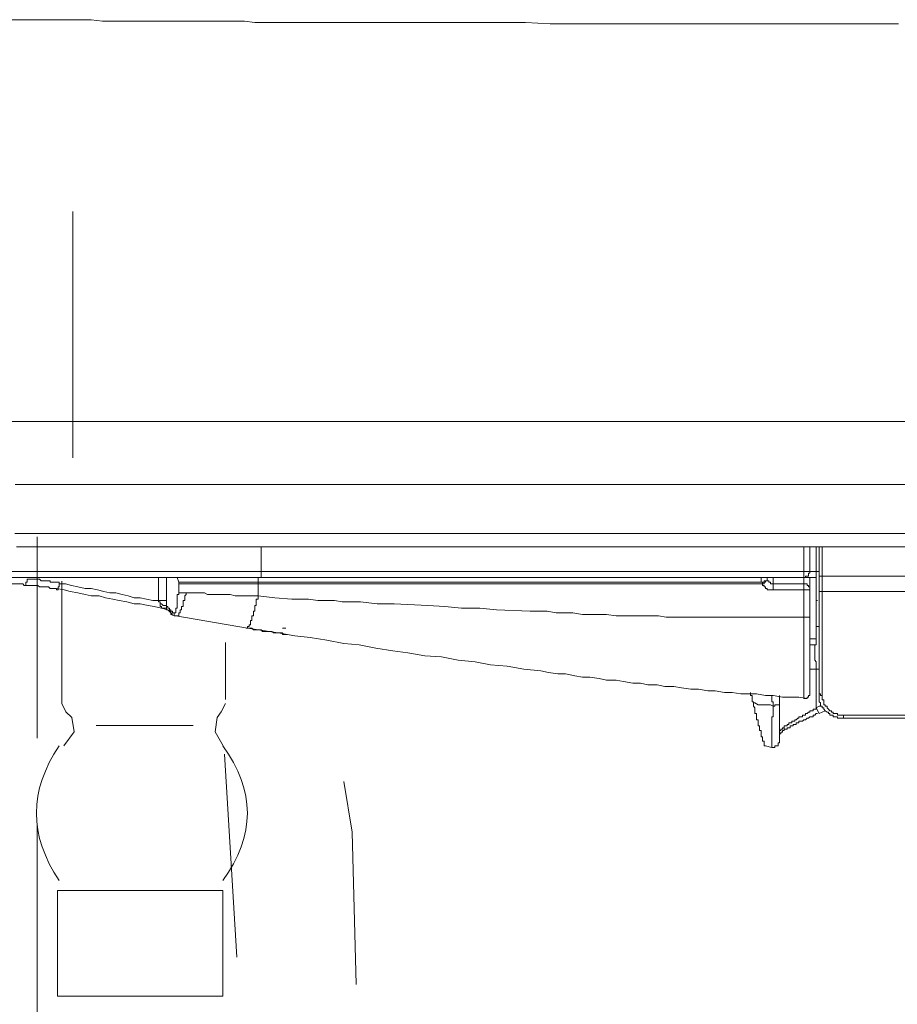
# Model space of a CAD drawing. Units: inches. Extents: x -394 to 2629, y -1225 to 591.
# Drawn here: x 2145 to 2216, y -375 to -296 of the extents above; entities that cross this region are included whole.
import ezdxf

# ---------------------------------------------------------------- set-up
doc = ezdxf.new("R2010")
doc.units = ezdxf.units.IN
doc.header["$MEASUREMENT"] = 0
doc.layers.add('图层 1', color=7, linetype='Continuous')

msp = doc.modelspace()

# ---------------------------------------------------------------- linework, layer by layer
at = {"layer": '图层 1', "color": 7, "lineweight": 9}
for points in [[(2216.163, -296.019), (2214.189, -296.019), (2212.098, -296.019), (2210.136, -296.019), (2208.044, -296.019), (2206.071, -296.019), (2204.109, -296.019), (2202.006, -296.019), (2200.044, -296.019), (2198.059, -296.019), (2196.109, -296.019), (2194.017, -296.019), (2192.044, -296.019), (2190.082, -296.019), (2188.109, -296.019), (2186.135, -295.913), (2184.292, -295.913), (2182.318, -295.913), (2180.345, -295.913), (2179.364, -295.913), (2178.383, -295.913), (2177.402, -295.913), (2176.54, -295.913), (2175.547, -295.913), (2174.543, -295.913), (2173.585, -295.913), (2172.723, -295.913), (2171.73, -295.913), (2170.867, -295.913), (2169.887, -295.913), (2169.024, -295.913), (2168.055, -295.913), (2167.192, -295.913), (2166.2, -295.913), (2165.349, -295.913), (2164.344, -295.913), (2163.494, -295.794), (2162.619, -295.794), (2161.65, -295.794), (2160.776, -295.794), (2159.937, -295.794), (2159.038, -295.794), (2158.211, -295.794), (2157.207, -295.794), (2156.356, -295.794), (2155.481, -295.794), (2154.619, -295.794), (2153.768, -295.794), (2152.894, -295.794), (2152.066, -295.794), (2151.168, -295.676), (2149.585, -295.676), (2147.848, -295.676), (2146.134, -295.676), (2144.527, -295.676)], [(2149.691, -330.962), (2149.691, -311.109)], [(2224.647, -328.02), (2042.379, -328.02)], [(2145.035, -333.089), (2146.087, -333.089)], [(2146.087, -333.089), (2218.786, -333.089)], [(2146.63, -333.089), (2147.032, -333.089), (2147.422, -333.089), (2147.824, -333.089), (2148.226, -333.089), (2148.616, -333.089), (2149.017, -333.089), (2149.549, -333.089), (2149.951, -333.089), (2150.365, -333.089), (2150.755, -333.089), (2151.286, -333.089), (2151.688, -333.089), (2152.09, -333.089), (2152.622, -333.089), (2153.012, -333.089), (2153.413, -333.089), (2153.957, -333.089), (2154.489, -333.089), (2154.879, -333.089), (2155.422, -333.089), (2155.824, -333.089), (2156.344, -333.089), (2156.876, -333.089), (2157.278, -333.089), (2157.809, -333.089), (2158.353, -333.089), (2158.873, -333.089), (2159.405, -333.089), (2159.948, -333.089), (2160.468, -333.089), (2161.012, -333.089), (2161.544, -333.089), (2162.064, -333.089), (2162.607, -333.089), (2163.139, -333.089), (2163.659, -333.089), (2164.203, -333.089), (2164.734, -333.089), (2165.396, -333.089), (2165.94, -333.089), (2166.46, -333.089), (2167.133, -333.089), (2167.665, -333.089), (2168.197, -333.089), (2168.87, -333.089), (2169.39, -333.089), (2170.052, -333.089), (2170.596, -333.089), (2171.127, -333.089), (2171.789, -333.089), (2172.333, -333.089), (2172.995, -333.089), (2173.656, -333.089), (2174.188, -333.089), (2174.862, -333.089), (2175.382, -333.089), (2176.043, -333.089), (2176.705, -333.089), (2177.249, -333.089), (2177.91, -333.089), (2178.572, -333.089), (2179.246, -333.089), (2179.778, -333.089), (2180.451, -333.089), (2181.101, -333.089), (2181.775, -333.089), (2182.436, -333.089), (2183.098, -333.089), (2183.642, -333.089), (2184.304, -333.089), (2184.965, -333.089), (2185.639, -333.089), (2186.301, -333.089), (2186.974, -333.089), (2187.636, -333.089), (2188.298, -333.089), (2188.971, -333.089), (2189.633, -333.089), (2191.098, -333.089), (2192.434, -333.089), (2193.757, -333.089), (2195.093, -333.089), (2196.558, -333.089), (2197.882, -333.089), (2199.217, -333.089), (2200.682, -333.089), (2202.018, -333.089), (2203.471, -333.089), (2204.806, -333.089), (2206.272, -333.089), (2207.595, -333.089), (2209.072, -333.089), (2210.396, -333.089), (2211.873, -333.089), (2213.197, -333.089), (2214.662, -333.089), (2216.115, -333.089)], [(2145.011, -337.036), (2146.76, -337.036), (2148.486, -337.036), (2150.199, -337.036), (2151.925, -337.036), (2153.638, -337.036), (2155.481, -337.036), (2157.207, -337.036), (2159.038, -337.036), (2160.776, -337.036), (2162.619, -337.036), (2164.451, -337.036), (2166.294, -337.036), (2168.173, -337.036), (2170.028, -337.036), (2171.86, -337.036), (2173.822, -337.036), (2175.677, -337.036), (2177.651, -337.036), (2179.624, -337.036), (2180.487, -337.036), (2181.456, -337.036), (2182.436, -337.036), (2183.429, -337.036), (2184.422, -337.036), (2185.391, -337.036), (2186.383, -337.036), (2187.494, -337.036), (2188.463, -337.036), (2189.468, -337.036), (2191.429, -337.036), (2193.521, -337.036), (2195.494, -337.036), (2197.574, -337.036), (2199.548, -337.036), (2201.628, -337.036), (2203.731, -337.036), (2205.704, -337.036), (2207.796, -337.036), (2209.876, -337.036), (2211.873, -337.036), (2213.941, -337.036), (2216.021, -337.036), (2218.124, -337.036)], [(2146.796, -353.533), (2146.796, -337.32)], [(2218.124, -338.123), (2216.021, -338.123), (2213.941, -338.123), (2211.873, -338.123), (2209.876, -338.123), (2207.796, -338.123), (2205.704, -338.123), (2203.601, -338.123), (2201.628, -338.123), (2199.548, -338.123), (2197.574, -338.123), (2195.494, -338.123), (2193.521, -338.123), (2191.429, -338.123), (2190.437, -338.123), (2189.468, -338.123), (2188.463, -338.123), (2187.494, -338.123), (2186.383, -338.123), (2185.391, -338.123), (2184.422, -338.123), (2183.429, -338.123), (2182.436, -338.123), (2181.456, -338.123), (2180.487, -338.123), (2179.624, -338.123), (2178.631, -338.123), (2177.651, -338.123), (2175.677, -338.123), (2173.822, -338.123), (2171.86, -338.123), (2170.028, -338.123), (2168.173, -338.123), (2166.294, -338.123), (2164.451, -338.123), (2162.619, -338.123), (2160.894, -338.123), (2159.038, -338.123), (2157.207, -338.123), (2155.481, -338.123), (2153.768, -338.123), (2151.925, -338.123), (2150.199, -338.123), (2148.486, -338.123), (2146.76, -338.123), (2145.141, -338.123)], [(2164.829, -338.123), (2164.829, -340.097)], [(2208.541, -340.097), (2208.541, -338.123)], [(2209.025, -338.123), (2209.025, -340.097)], [(2209.51, -338.123), (2209.51, -340.097)], [(2209.77, -340.487), (2209.77, -338.123)], [(2210.018, -338.123), (2210.018, -340.487)], [(2164.829, -340.581), (2107.244, -340.581)], [(2107.622, -340.097), (2164.829, -340.097)], [(2145.768, -341.22), (2145.898, -341.22), (2145.898, -341.09), (2145.898, -340.971), (2146.016, -340.971), (2146.016, -340.853), (2146.016, -340.723)], [(2146.016, -340.723), (2146.134, -340.723), (2146.264, -340.723), (2146.394, -340.723), (2146.512, -340.723), (2146.619, -340.723), (2146.76, -340.723), (2146.867, -340.723), (2146.997, -340.723), (2147.127, -340.853), (2147.245, -340.853), (2147.363, -340.853), (2147.493, -340.853), (2147.623, -340.853), (2147.729, -340.853), (2147.848, -340.853), (2147.848, -340.971), (2147.978, -340.971), (2148.108, -340.971), (2148.226, -340.971), (2148.356, -340.971), (2148.486, -340.971), (2148.592, -340.971), (2148.592, -341.09)], [(2148.805, -350.721), (2148.805, -340.877)], [(2156.58, -342.437), (2156.58, -340.581)], [(2157.207, -340.581), (2157.207, -342.437)], [(2158.069, -340.581), (2158.211, -340.971)], [(2164.593, -340.971), (2164.593, -340.581)], [(2164.829, -340.097), (2208.541, -340.097)], [(2164.829, -340.581), (2164.829, -340.487), (2164.829, -340.345), (2164.829, -340.227), (2164.829, -340.097)], [(2208.541, -340.581), (2164.829, -340.581)], [(2205.196, -340.971), (2205.09, -340.971), (2205.09, -340.853), (2205.09, -340.723), (2205.09, -340.581)], [(2205.196, -341.09), (2205.326, -341.09), (2205.326, -340.971), (2205.456, -340.971), (2205.456, -340.853), (2205.574, -340.853)], [(2205.196, -340.971), (2205.326, -340.971), (2205.326, -340.853), (2205.456, -340.853), (2205.574, -340.853)], [(2205.574, -340.581), (2205.574, -340.723), (2205.574, -340.853)], [(2205.574, -340.853), (2205.704, -340.853), (2205.704, -340.971), (2205.834, -340.971), (2205.834, -341.09), (2205.953, -341.09), (2206.071, -341.09)], [(2206.071, -340.581), (2206.071, -341.09)], [(2208.541, -340.581), (2208.671, -340.581), (2208.671, -340.487), (2208.789, -340.487), (2208.895, -340.487), (2208.895, -340.345), (2208.895, -340.227), (2209.025, -340.227), (2209.025, -340.097)], [(2208.541, -340.581), (2208.541, -340.487), (2208.541, -340.345), (2208.541, -340.227), (2208.541, -340.097)], [(2209.025, -340.097), (2208.895, -340.097), (2208.789, -340.097), (2208.671, -340.097), (2208.541, -340.097)], [(2208.541, -341.09), (2208.541, -340.581)], [(2209.51, -340.581), (2209.403, -340.581), (2209.273, -340.581), (2209.155, -340.581), (2209.025, -340.581), (2208.895, -340.581), (2208.789, -340.581), (2208.671, -340.581), (2208.541, -340.581)], [(2209.025, -340.097), (2209.155, -340.097), (2209.273, -340.097), (2209.403, -340.097), (2209.51, -340.097)], [(2209.025, -340.581), (2209.025, -341.586)], [(2209.51, -340.097), (2209.77, -340.097)], [(2209.51, -340.581), (2209.51, -340.487), (2209.51, -340.345), (2209.51, -340.227), (2209.51, -340.097)], [(2209.51, -340.581), (2209.51, -345.521)], [(2209.77, -341.586), (2209.77, -341.468), (2209.77, -341.338), (2209.77, -341.22), (2209.77, -341.09), (2209.77, -340.971), (2209.77, -340.853), (2209.77, -340.723), (2209.77, -340.581), (2209.77, -340.487)], [(2210.018, -340.487), (2209.876, -340.487), (2209.77, -340.487)], [(2210.018, -340.487), (2210.018, -340.581), (2210.018, -340.723), (2210.018, -340.853), (2210.018, -341.09), (2210.018, -341.22), (2210.018, -341.338), (2210.018, -341.468), (2210.018, -341.586), (2210.018, -341.716)], [(2210.018, -340.487), (2217.144, -340.487), (2224.423, -340.487), (2231.549, -340.487), (2238.698, -340.487)], [(2145.768, -341.22), (2145.65, -341.09), (2145.531, -341.09), (2145.39, -341.09), (2145.26, -341.09), (2145.141, -341.09), (2145.011, -341.09), (2144.893, -341.09), (2144.775, -341.09), (2144.645, -341.09), (2144.527, -341.09), (2144.432, -341.09), (2144.302, -341.09), (2144.184, -341.09), (2144.042, -341.09), (2143.924, -341.09), (2143.794, -341.09), (2143.676, -341.09), (2143.546, -341.09), (2143.404, -341.09)], [(2148.356, -341.468), (2148.226, -341.468), (2148.108, -341.468), (2147.978, -341.468), (2147.848, -341.468), (2147.729, -341.338), (2147.623, -341.338), (2147.493, -341.338), (2147.363, -341.338), (2147.245, -341.338), (2147.127, -341.338), (2146.997, -341.338), (2146.867, -341.22), (2146.76, -341.22), (2146.619, -341.22), (2146.512, -341.22), (2146.394, -341.22), (2146.264, -341.22), (2146.134, -341.22), (2146.016, -341.22), (2145.898, -341.22), (2145.768, -341.22)], [(2148.356, -341.468), (2148.356, -341.586), (2148.486, -341.586), (2148.486, -341.468), (2148.486, -341.338), (2148.592, -341.338), (2148.592, -341.22), (2148.592, -341.09)], [(2157.337, -343.193), (2156.829, -343.063), (2156.226, -342.933), (2155.741, -342.839), (2155.103, -342.697), (2154.619, -342.697), (2154.016, -342.555), (2153.402, -342.437), (2152.894, -342.319), (2152.303, -342.212), (2151.806, -342.07), (2151.168, -342.07), (2150.672, -341.964), (2150.081, -341.822), (2149.455, -341.716), (2148.97, -341.586), (2148.356, -341.468)], [(2148.592, -341.09), (2149.088, -341.09), (2149.585, -341.22), (2150.081, -341.338), (2150.672, -341.468), (2151.168, -341.468), (2151.676, -341.586), (2152.173, -341.716), (2152.657, -341.822), (2153.154, -341.822), (2153.638, -341.964), (2154.134, -342.07), (2154.619, -342.212), (2155.103, -342.212), (2155.611, -342.319), (2156.108, -342.437), (2156.58, -342.437)], [(2158.211, -340.971), (2164.593, -340.971)], [(2158.211, -341.09), (2158.211, -340.971)], [(2164.593, -341.09), (2158.211, -341.09)], [(2158.211, -341.09), (2158.211, -341.822)], [(2164.593, -341.09), (2164.593, -340.971)], [(2164.593, -340.971), (2205.196, -340.971)], [(2205.196, -341.09), (2164.593, -341.09)], [(2164.593, -341.09), (2164.593, -342.07)], [(2205.196, -341.09), (2205.196, -340.971)], [(2206.071, -341.586), (2205.953, -341.586), (2205.834, -341.586), (2205.704, -341.586), (2205.574, -341.586), (2205.574, -341.468), (2205.456, -341.468), (2205.456, -341.338), (2205.326, -341.338), (2205.326, -341.22), (2205.196, -341.22), (2205.196, -341.09)], [(2206.071, -341.586), (2206.071, -341.468), (2206.071, -341.338), (2206.071, -341.22), (2206.071, -341.09)], [(2206.071, -341.09), (2208.541, -341.09)], [(2208.541, -341.586), (2206.071, -341.586)], [(2208.541, -341.586), (2208.541, -341.468), (2208.541, -341.338), (2208.541, -341.22), (2208.541, -341.09)], [(2209.025, -341.586), (2209.025, -341.468), (2209.025, -341.338), (2208.895, -341.338), (2208.895, -341.22), (2208.789, -341.22), (2208.789, -341.09), (2208.671, -341.09), (2208.541, -341.09)], [(2208.541, -341.586), (2208.671, -341.586), (2208.789, -341.586), (2208.895, -341.586), (2209.025, -341.586)], [(2208.541, -343.784), (2208.541, -341.586)], [(2209.025, -341.586), (2209.025, -343.784)], [(2209.77, -349.941), (2209.77, -341.586)], [(2209.77, -341.586), (2209.77, -341.716), (2209.876, -341.716), (2210.018, -341.716)], [(2157.207, -342.437), (2157.077, -342.437), (2156.947, -342.437), (2156.829, -342.437), (2156.722, -342.437), (2156.58, -342.437)], [(2156.722, -342.697), (2156.722, -342.555), (2156.58, -342.555), (2156.58, -342.437)], [(2157.207, -342.437), (2157.207, -342.555), (2157.207, -342.697), (2157.207, -342.839), (2157.207, -342.933)], [(2158.211, -341.822), (2158.211, -341.964), (2158.069, -341.964), (2158.069, -342.07), (2158.069, -342.212), (2158.069, -342.319), (2158.069, -342.437), (2158.069, -342.555), (2158.069, -342.697), (2158.069, -342.839), (2158.069, -342.933), (2158.069, -343.063), (2157.963, -343.063), (2157.963, -343.193), (2157.963, -343.311), (2157.963, -343.441), (2157.833, -343.441), (2157.833, -343.571)], [(2158.802, -341.822), (2158.802, -341.964), (2158.696, -342.07), (2158.696, -342.212), (2158.696, -342.319), (2158.696, -342.437), (2158.554, -342.437), (2158.554, -342.555), (2158.554, -342.697), (2158.554, -342.839), (2158.554, -342.933), (2158.436, -342.933), (2158.436, -343.063), (2158.436, -343.193), (2158.318, -343.193), (2158.318, -343.311), (2158.318, -343.441), (2158.211, -343.441), (2158.211, -343.571), (2158.211, -343.678), (2158.069, -343.678)], [(2158.211, -341.822), (2158.318, -341.822), (2158.436, -341.822), (2158.696, -341.822), (2158.802, -341.822)], [(2158.802, -341.822), (2159.192, -341.822), (2159.558, -341.822), (2159.937, -341.822), (2160.291, -341.822), (2160.516, -341.964), (2160.894, -341.964), (2161.26, -341.964), (2161.65, -341.964), (2162.005, -341.964), (2162.359, -341.964), (2162.737, -342.07), (2163.127, -342.07), (2163.494, -342.07), (2163.884, -342.07), (2164.226, -342.07), (2164.593, -342.07)], [(2163.624, -344.67), (2163.73, -344.67), (2163.73, -344.528), (2163.884, -344.528), (2163.884, -344.41), (2163.99, -344.41), (2163.99, -344.28), (2163.99, -344.174), (2163.99, -344.044), (2164.096, -344.044), (2164.096, -343.938), (2164.096, -343.784), (2164.096, -343.678), (2164.226, -343.678), (2164.226, -343.571), (2164.226, -343.441), (2164.226, -343.311), (2164.344, -343.311), (2164.344, -343.193), (2164.344, -343.063), (2164.344, -342.933), (2164.344, -342.839), (2164.451, -342.839), (2164.451, -342.697), (2164.451, -342.555), (2164.451, -342.437), (2164.451, -342.319), (2164.593, -342.319), (2164.593, -342.212), (2164.593, -342.07)], [(2164.593, -342.07), (2165.952, -342.212), (2167.299, -342.319), (2168.055, -342.319), (2168.658, -342.319), (2169.402, -342.437), (2170.028, -342.437), (2170.749, -342.437), (2171.364, -342.555), (2172.829, -342.555), (2174.188, -342.697), (2175.547, -342.697), (2178.265, -342.839), (2179.624, -342.933), (2180.959, -343.063), (2181.716, -343.063), (2182.436, -343.063), (2183.784, -343.193), (2186.502, -343.311), (2187.234, -343.311), (2187.861, -343.311), (2188.581, -343.441), (2189.208, -343.441), (2189.929, -343.441), (2190.708, -343.571), (2191.299, -343.571), (2192.044, -343.571), (2192.635, -343.571), (2193.415, -343.678), (2194.017, -343.678), (2194.762, -343.678), (2195.494, -343.678), (2196.109, -343.678), (2196.842, -343.678), (2197.456, -343.784), (2198.201, -343.784), (2198.933, -343.784), (2199.548, -343.784), (2200.28, -343.784), (2200.907, -343.784), (2201.628, -343.784), (2202.372, -343.784), (2203.01, -343.784), (2203.731, -343.784), (2204.357, -343.784), (2205.09, -343.784), (2205.834, -343.784), (2206.461, -343.784), (2207.193, -343.784), (2207.796, -343.784), (2208.541, -343.784)], [(2209.628, -342.437), (2209.51, -342.437)], [(2238.698, -341.716), (2231.549, -341.716), (2224.423, -341.716), (2217.144, -341.716), (2210.018, -341.716)], [(2210.018, -341.716), (2210.018, -350.082)], [(2157.207, -342.933), (2157.207, -342.839), (2157.077, -342.839), (2156.947, -342.839), (2156.829, -342.697), (2156.722, -342.697)], [(2157.337, -343.193), (2157.207, -343.193), (2157.207, -343.063), (2157.077, -343.063), (2156.947, -343.063), (2156.829, -343.063), (2156.829, -342.933), (2156.722, -342.933), (2156.722, -342.839), (2156.722, -342.697)], [(2157.207, -342.933), (2157.337, -342.933), (2157.337, -343.063), (2157.467, -343.063), (2157.467, -343.193)], [(2157.207, -342.933), (2157.207, -343.063), (2157.207, -343.193), (2157.337, -343.193)], [(2157.337, -343.193), (2157.691, -343.571)], [(2157.467, -343.193), (2157.467, -343.311), (2157.573, -343.311), (2157.573, -343.441), (2157.573, -343.571), (2157.691, -343.571)], [(2157.467, -343.193), (2157.573, -343.193), (2157.573, -343.311), (2157.691, -343.311), (2157.691, -343.441), (2157.833, -343.441), (2157.833, -343.571)], [(2157.573, -343.571), (2157.833, -343.678)], [(2157.833, -343.571), (2157.833, -343.678)], [(2157.833, -343.678), (2158.069, -343.678)], [(2157.963, -343.678), (2163.73, -344.67)], [(2208.541, -350.319), (2208.541, -350.212), (2208.541, -350.082), (2208.541, -349.941), (2208.541, -349.846), (2208.541, -349.704), (2208.541, -349.574), (2208.541, -349.48), (2208.541, -349.362), (2208.541, -349.22), (2208.541, -349.09), (2208.541, -348.948), (2208.541, -348.853), (2208.541, -348.723), (2208.541, -348.605), (2208.541, -348.499), (2208.541, -348.357), (2208.541, -348.227), (2208.541, -348.109), (2208.541, -347.979), (2208.541, -347.861), (2208.541, -347.731), (2208.541, -347.613), (2208.541, -347.483), (2208.541, -347.376), (2208.541, -347.246), (2208.541, -347.116), (2208.541, -346.986), (2208.541, -346.892), (2208.541, -346.762), (2208.541, -346.644), (2208.541, -346.502), (2208.541, -346.36), (2208.541, -346.265), (2208.541, -346.147), (2208.541, -346.006), (2208.541, -345.911), (2208.541, -345.769), (2208.541, -345.639), (2208.541, -345.521), (2208.541, -345.426), (2208.541, -345.296), (2208.541, -345.166), (2208.541, -345.037), (2208.541, -344.93), (2208.541, -344.8), (2208.541, -344.67), (2208.541, -344.528), (2208.541, -344.41), (2208.541, -344.28), (2208.541, -344.174), (2208.541, -344.044), (2208.541, -343.938), (2208.541, -343.784)], [(2209.025, -343.784), (2208.895, -343.784), (2208.789, -343.784), (2208.671, -343.784), (2208.541, -343.784)], [(2209.025, -343.784), (2209.025, -343.938), (2209.025, -344.044), (2209.025, -344.174), (2209.025, -344.28), (2209.025, -344.41), (2209.025, -344.528), (2209.025, -344.67), (2209.025, -344.8), (2209.025, -344.93), (2209.025, -345.037), (2209.025, -345.166), (2209.025, -345.296), (2209.025, -345.426), (2209.025, -345.521), (2209.025, -345.639), (2209.025, -345.769), (2209.025, -345.911), (2209.025, -346.006), (2209.025, -346.147), (2209.025, -346.265), (2209.025, -346.36), (2209.025, -346.502), (2209.025, -346.644), (2209.025, -346.762), (2209.025, -346.892), (2209.025, -346.986), (2209.025, -347.116), (2209.025, -347.246), (2209.025, -347.376), (2209.025, -347.483), (2209.025, -347.613), (2209.025, -347.731), (2209.025, -347.861), (2209.025, -347.979), (2209.025, -348.109), (2209.025, -348.227), (2209.025, -348.357), (2209.025, -348.499), (2209.025, -348.605), (2209.025, -348.723), (2209.025, -348.853), (2209.025, -348.948), (2209.025, -349.09), (2209.025, -349.22), (2209.025, -349.362), (2209.025, -349.48), (2209.025, -349.574), (2209.025, -349.704), (2209.025, -349.846)], [(2163.624, -344.67), (2163.884, -344.67)], [(2163.624, -344.67), (2163.73, -344.67), (2163.884, -344.67), (2163.99, -344.67), (2164.096, -344.67)], [(2163.73, -344.67), (2166.2, -345.037)], [(2164.096, -344.67), (2164.226, -344.8), (2164.344, -344.8), (2164.451, -344.8), (2164.593, -344.8), (2164.711, -344.8), (2164.829, -344.8), (2164.959, -344.93), (2165.089, -344.93), (2165.219, -344.93), (2165.349, -344.93), (2165.455, -344.93), (2165.562, -344.93), (2165.703, -344.93), (2165.833, -345.037), (2165.952, -345.037), (2166.081, -345.037)], [(2166.566, -344.67), (2166.814, -344.67)], [(2209.51, -344.528), (2209.77, -344.528)], [(2166.081, -345.037), (2166.2, -345.037), (2166.294, -345.037), (2166.46, -345.037), (2166.566, -345.037), (2166.566, -345.166), (2166.672, -345.166), (2166.814, -345.166), (2166.932, -345.166)], [(2166.2, -345.037), (2167.559, -345.296), (2168.776, -345.426), (2170.135, -345.639), (2171.506, -345.911), (2172.723, -346.006), (2174.07, -346.265), (2175.429, -346.502), (2176.646, -346.644), (2178.017, -346.892), (2179.364, -346.986), (2180.699, -347.246), (2182.058, -347.376), (2183.299, -347.613), (2184.658, -347.731), (2185.993, -347.979), (2187.364, -348.109), (2187.967, -348.227), (2188.735, -348.357), (2189.338, -348.357), (2190.082, -348.499), (2190.708, -348.605), (2191.299, -348.605), (2192.044, -348.723), (2192.635, -348.853), (2193.415, -348.853), (2194.017, -348.948), (2194.762, -349.09), (2195.376, -349.09), (2195.979, -349.22), (2196.712, -349.22), (2197.326, -349.362), (2198.059, -349.362), (2198.685, -349.48), (2199.43, -349.574), (2200.044, -349.574), (2200.789, -349.704), (2201.403, -349.704), (2202.136, -349.846), (2202.75, -349.846), (2203.471, -349.941), (2204.109, -349.941), (2204.724, -349.941), (2205.456, -350.082), (2206.071, -350.082), (2206.815, -350.212), (2207.418, -350.212), (2208.139, -350.212), (2208.789, -350.319)], [(2209.025, -345.521), (2209.51, -345.521)], [(2209.51, -345.521), (2209.51, -346.006)], [(2161.957, -350.413), (2161.957, -345.816)], [(2209.51, -346.006), (2209.025, -346.006)], [(2209.403, -346.006), (2209.403, -346.147), (2209.403, -346.265), (2209.403, -346.36), (2209.403, -346.502), (2209.403, -346.644), (2209.403, -346.762), (2209.403, -346.892), (2209.403, -346.986), (2209.403, -347.116), (2209.403, -347.246), (2209.51, -347.376), (2209.51, -347.483), (2209.51, -347.613), (2209.51, -347.731), (2209.51, -347.861), (2209.51, -347.979)], [(2209.025, -347.979), (2209.155, -347.979), (2209.273, -347.979), (2209.403, -347.979), (2209.51, -347.979)], [(2209.77, -347.979), (2209.628, -347.979), (2209.51, -347.979)], [(2209.51, -347.979), (2209.51, -351.075)], [(2204.487, -350.685), (2204.487, -350.591), (2204.357, -350.591), (2204.357, -350.449), (2204.357, -350.319), (2204.357, -350.212), (2204.357, -350.082), (2204.227, -350.082), (2204.227, -349.941), (2204.227, -349.846)], [(2206.071, -350.945), (2206.071, -350.827), (2206.071, -350.685), (2206.071, -350.591), (2205.953, -350.591), (2205.953, -350.449), (2205.953, -350.319), (2205.953, -350.212), (2205.953, -350.082)], [(2206.567, -350.082), (2206.567, -350.212), (2206.567, -350.319), (2206.567, -350.449), (2206.567, -350.591), (2206.567, -350.685)], [(2208.541, -350.319), (2208.671, -350.319), (2208.789, -350.319), (2208.789, -350.212), (2208.895, -350.212), (2208.895, -350.082), (2209.025, -350.082), (2209.025, -349.941), (2209.025, -349.846)], [(2209.77, -349.941), (2209.876, -349.941), (2209.876, -350.082), (2210.018, -350.082)], [(2211.731, -351.926), (2211.601, -351.926), (2211.495, -351.926), (2211.341, -351.926), (2211.235, -351.926), (2211.235, -351.796), (2211.129, -351.796), (2210.987, -351.796), (2210.88, -351.796), (2210.88, -351.678), (2210.75, -351.678), (2210.62, -351.678), (2210.62, -351.548), (2210.514, -351.548), (2210.514, -351.441), (2210.396, -351.441), (2210.254, -351.323), (2210.136, -351.193), (2210.136, -351.075), (2210.018, -351.075), (2210.018, -350.945), (2209.876, -350.945), (2209.876, -350.827), (2209.876, -350.685), (2209.77, -350.591), (2209.77, -350.449), (2209.77, -350.319), (2209.77, -350.212), (2209.77, -350.082), (2209.77, -349.941)], [(2210.018, -350.082), (2210.018, -350.212), (2210.018, -350.319), (2210.018, -350.449), (2210.136, -350.449), (2210.136, -350.591), (2210.136, -350.685), (2210.136, -350.827), (2210.254, -350.827), (2210.254, -350.945), (2210.396, -350.945), (2210.396, -351.075), (2210.514, -351.193), (2210.62, -351.323), (2210.75, -351.323), (2210.75, -351.441), (2210.88, -351.441), (2210.88, -351.548), (2210.987, -351.548), (2211.129, -351.548), (2211.235, -351.548), (2211.235, -351.678), (2211.341, -351.678), (2211.495, -351.678), (2211.601, -351.678), (2211.731, -351.678)], [(2148.805, -350.721), (2149.124, -351.394)], [(2161.626, -351.394), (2161.957, -350.721)], [(2206.071, -350.945), (2205.834, -350.827), (2205.574, -350.827), (2205.456, -350.827), (2205.196, -350.827), (2205.09, -350.827), (2204.842, -350.827), (2204.582, -350.685), (2204.487, -350.685)], [(2204.487, -350.685), (2204.487, -350.827), (2204.487, -350.945), (2204.582, -351.075), (2204.582, -351.193), (2204.582, -351.323), (2204.582, -351.441), (2204.582, -351.548), (2204.724, -351.548), (2204.724, -351.678), (2204.724, -351.796), (2204.724, -351.926), (2204.724, -352.044), (2204.842, -352.044), (2204.842, -352.15), (2204.842, -352.292), (2204.842, -352.41), (2204.842, -352.54), (2204.96, -352.54), (2204.96, -352.682), (2204.96, -352.789), (2204.96, -352.907), (2205.09, -352.907), (2205.09, -353.037), (2205.09, -353.167), (2205.09, -353.273), (2205.09, -353.403), (2205.196, -353.403), (2205.196, -353.509), (2205.196, -353.651), (2205.196, -353.769), (2205.326, -353.769), (2205.326, -353.911), (2205.326, -354.029), (2205.326, -354.148), (2205.456, -354.148)], [(2205.953, -354.266), (2205.953, -354.148), (2205.953, -354.029), (2205.953, -353.911), (2205.953, -353.769), (2205.953, -353.651), (2205.953, -353.509), (2205.953, -353.403), (2205.953, -353.273), (2205.953, -353.167), (2205.953, -353.037), (2205.953, -352.907), (2205.953, -352.789), (2205.953, -352.682), (2205.953, -352.54), (2205.953, -352.41), (2205.953, -352.292), (2205.953, -352.15), (2205.953, -352.044), (2205.953, -351.926), (2205.953, -351.796), (2206.071, -351.796), (2206.071, -351.678), (2206.071, -351.548), (2206.071, -351.441), (2206.071, -351.323), (2206.071, -351.193), (2206.071, -351.075), (2206.071, -350.945)], [(2206.071, -350.945), (2206.189, -350.945), (2206.189, -350.827), (2206.307, -350.827), (2206.461, -350.827), (2206.567, -350.827), (2206.567, -350.685)], [(2206.567, -350.685), (2206.567, -350.827), (2206.567, -350.945), (2206.567, -351.075), (2206.567, -351.193), (2206.567, -351.323), (2206.567, -351.441), (2206.567, -351.548), (2206.567, -351.678), (2206.567, -351.796), (2206.567, -351.926), (2206.567, -352.044), (2206.567, -352.15), (2206.567, -352.292), (2206.567, -352.41), (2206.567, -352.54), (2206.567, -352.682), (2206.567, -352.789), (2206.567, -352.907), (2206.567, -353.037), (2206.567, -353.167), (2206.567, -353.273), (2206.567, -353.403), (2206.567, -353.509), (2206.567, -353.651), (2206.567, -353.769)], [(2206.933, -352.54), (2207.052, -352.54), (2207.193, -352.54), (2207.193, -352.41), (2207.312, -352.41), (2207.312, -352.292), (2207.418, -352.292), (2207.56, -352.292), (2207.56, -352.15), (2207.666, -352.15), (2207.796, -352.15), (2207.796, -352.044), (2207.914, -352.044), (2208.044, -351.926), (2208.139, -351.926), (2208.139, -351.796), (2208.292, -351.796), (2208.411, -351.796), (2208.411, -351.678), (2208.541, -351.678), (2208.671, -351.678), (2208.671, -351.548), (2208.789, -351.548), (2208.895, -351.441), (2209.025, -351.441), (2209.025, -351.323), (2209.155, -351.323), (2209.273, -351.323), (2209.273, -351.193), (2209.403, -351.193), (2209.51, -351.193), (2209.51, -351.075)], [(2209.51, -351.075), (2209.77, -350.945), (2210.018, -350.945)], [(2209.77, -351.548), (2209.51, -351.075)], [(2148.958, -354.148), (2149.786, -353.001), (2149.608, -351.855)], [(2149.608, -351.855), (2149.124, -351.394)], [(2161.296, -351.855), (2161.13, -353.001)], [(2161.626, -351.394), (2161.296, -351.855)], [(2209.628, -351.548), (2209.51, -351.548), (2209.403, -351.678), (2209.273, -351.678), (2209.273, -351.796), (2209.155, -351.796), (2209.025, -351.796), (2208.895, -351.926), (2208.789, -351.926), (2208.671, -352.044), (2208.541, -352.044), (2208.411, -352.15), (2208.292, -352.15), (2208.139, -352.15), (2208.139, -352.292), (2208.044, -352.292), (2207.914, -352.292), (2207.914, -352.41), (2207.796, -352.41), (2207.666, -352.41), (2207.666, -352.54), (2207.56, -352.54), (2207.418, -352.54), (2207.418, -352.682), (2207.312, -352.682), (2207.193, -352.682), (2207.193, -352.789), (2207.052, -352.789), (2206.933, -352.789)], [(2209.77, -351.548), (2210.254, -351.323)], [(2211.731, -351.678), (2218.018, -351.678), (2224.423, -351.678), (2230.686, -351.678), (2237.103, -351.678)], [(2211.731, -351.926), (2211.731, -351.796), (2211.731, -351.678)], [(2237.103, -351.926), (2230.686, -351.926), (2224.423, -351.926), (2218.018, -351.926), (2211.731, -351.926)], [(2151.57, -352.517), (2159.358, -352.517)], [(2206.567, -353.167), (2206.567, -353.037), (2206.567, -352.907), (2206.673, -352.907), (2206.673, -352.789), (2206.815, -352.789), (2206.815, -352.682), (2206.933, -352.682), (2206.933, -352.54)], [(2206.815, -353.037), (2206.815, -352.907), (2206.933, -352.907), (2206.933, -352.789), (2206.933, -352.682), (2206.933, -352.54)], [(2161.13, -353.001), (2161.792, -354.148)], [(2206.567, -353.167), (2206.673, -353.167), (2206.673, -353.037), (2206.815, -353.037)], [(2205.456, -354.148), (2205.953, -354.266)], [(2205.953, -354.266), (2206.071, -354.266), (2206.189, -354.266), (2206.189, -354.148), (2206.307, -354.148), (2206.461, -354.148), (2206.461, -354.029), (2206.461, -353.911), (2206.567, -353.911), (2206.567, -353.769)], [(2162.891, -371.164), (2161.898, -354.809)], [(2172.486, -373.362), (2172.156, -361.096), (2171.494, -357.007)], [(2146.796, -376.754), (2146.796, -360.541)], [(2161.745, -374.308), (2148.45, -374.308), (2148.45, -365.776), (2161.745, -365.776), (2161.745, -374.308)]]:
    msp.add_lwpolyline(points, dxfattribs=at)
for points in [[(2148.592, -354.148), (2146.134, -357.74), (2146.134, -361.356), (2148.592, -364.996)], [(2161.745, -364.996), (2164.392, -361.356), (2164.392, -357.74), (2161.745, -354.148)]]:
    msp.add_open_spline(points, degree=3, dxfattribs=at)

doc.saveas('drawing.dxf')
